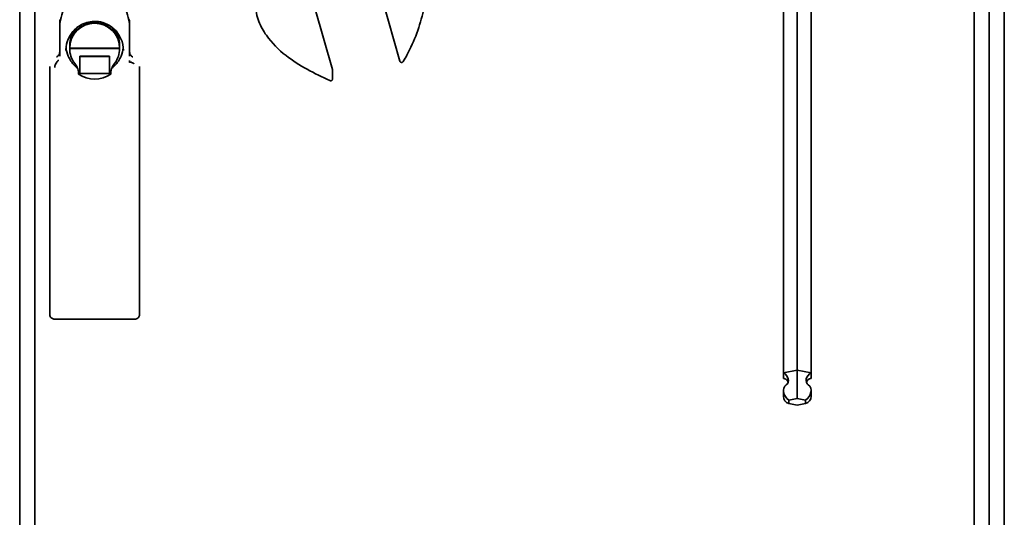
# Model space of a CAD drawing. Units: millimetres. Extents: x 1908 to 6529, y 2535 to 5704.
# Drawn here: x 3311 to 3508, y 4092 to 4191 of the extents above; entities that cross this region are included whole.
import ezdxf

# ---------------------------------------------------------------- set-up
doc = ezdxf.new("R2010")
doc.units = ezdxf.units.MM
doc.header["$LTSCALE"] = 30
doc.layers.add('Visible (ISO)', color=7, linetype='Continuous', lineweight=35)

msp = doc.modelspace()

# ---------------------------------------------------------------- linework, layer by layer
at = {"layer": 'Visible (ISO)'}
for p, q in [((3311.145, 5001.145), (3311.145, 3813.945)), ((3505.145, 5001.145), (3505.145, 3813.945)), ((3508.145, 3813.945), (3508.145, 5001.145)), ((3311.145, 3964.791), (3311.145, 4243.398)), ((3314.145, 4243.398), (3314.145, 3964.791)), ((3502.145, 4243.398), (3502.145, 3964.791)), ((3505.145, 3964.791), (3505.145, 4243.398)), ((3466.717, 4121.181), (3466.717, 4216.206)), ((3463.938, 4120.632), (3463.938, 4215.657)), ((3469.495, 4120.632), (3469.495, 4215.657)), ((3387.21, 4183.034), (3383.794, 4195.013)), ((3373.71, 4181.335), (3370.269, 4193.402)), ((3319.145, 4190.648), (3319.145, 4190.823)), ((3319.145, 4190.299), (3319.145, 4190.648)), ((3319.145, 4189.868), (3319.145, 4190.299)), ((3333.145, 4190.648), (3333.145, 4190.823)), ((3333.145, 4190.299), (3333.145, 4190.648)), ((3333.145, 4189.868), (3333.145, 4190.299)), ((3321.145, 4186.328), (3321.145, 4186.305)), ((3321.145, 4186.273), (3321.145, 4186.305)), ((3321.145, 4186.305), (3321.145, 4186.305)), ((3321.145, 4186.273), (3321.145, 4186.234)), ((3331.145, 4186.328), (3331.145, 4186.305)), ((3331.145, 4186.305), (3331.145, 4186.273)), ((3331.145, 4186.305), (3331.145, 4186.305)), ((3331.145, 4186.273), (3331.145, 4186.234)), ((3321.145, 4186.203), (3321.145, 4186.234)), ((3321.145, 4186.234), (3321.145, 4186.234)), ((3321.145, 4186.203), (3321.145, 4186.164)), ((3321.145, 4186.132), (3321.145, 4186.164)), ((3321.145, 4186.164), (3321.145, 4186.164)), ((3321.145, 4186.132), (3321.145, 4186.093)), ((3321.145, 4186.062), (3321.145, 4186.093)), ((3321.145, 4186.093), (3321.145, 4186.093)), ((3321.145, 4186.062), (3321.145, 4186.023)), ((3321.145, 4185.991), (3321.145, 4186.023)), ((3321.145, 4186.023), (3321.145, 4186.023)), ((3321.145, 4185.991), (3321.145, 4185.952)), ((3321.145, 4185.921), (3321.145, 4185.952)), ((3321.145, 4185.952), (3321.145, 4185.952)), ((3321.145, 4185.921), (3321.145, 4185.882)), ((3321.145, 4185.85), (3321.145, 4185.882)), ((3321.145, 4185.882), (3321.145, 4185.882)), ((3321.145, 4185.85), (3321.145, 4185.811)), ((3321.145, 4185.78), (3321.145, 4185.811)), ((3321.145, 4185.811), (3321.145, 4185.811)), ((3321.145, 4185.78), (3321.145, 4185.745)), ((3321.145, 4185.714), (3321.145, 4185.745)), ((3321.145, 4185.745), (3321.145, 4185.745)), ((3321.145, 4185.714), (3321.145, 4185.675)), ((3321.145, 4185.643), (3321.145, 4185.675)), ((3321.145, 4185.675), (3321.145, 4185.675)), ((3321.145, 4185.643), (3321.145, 4185.604)), ((3321.145, 4185.581), (3321.145, 4185.604)), ((3321.145, 4185.604), (3331.145, 4185.604)), ((3331.145, 4185.581), (3321.145, 4185.581)), ((3331.145, 4186.234), (3331.145, 4186.203)), ((3331.145, 4186.234), (3331.145, 4186.234)), ((3331.145, 4186.203), (3331.145, 4186.164)), ((3331.145, 4186.164), (3331.145, 4186.132)), ((3331.145, 4186.164), (3331.145, 4186.164)), ((3331.145, 4186.132), (3331.145, 4186.093)), ((3331.145, 4186.093), (3331.145, 4186.062)), ((3331.145, 4186.093), (3331.145, 4186.093)), ((3331.145, 4186.062), (3331.145, 4186.023)), ((3331.145, 4186.023), (3331.145, 4185.991)), ((3331.145, 4186.023), (3331.145, 4186.023)), ((3331.145, 4185.991), (3331.145, 4185.952)), ((3331.145, 4185.952), (3331.145, 4185.921)), ((3331.145, 4185.952), (3331.145, 4185.952)), ((3331.145, 4185.921), (3331.145, 4185.882)), ((3331.145, 4185.882), (3331.145, 4185.85)), ((3331.145, 4185.882), (3331.145, 4185.882)), ((3331.145, 4185.85), (3331.145, 4185.811)), ((3331.145, 4185.811), (3331.145, 4185.78)), ((3331.145, 4185.811), (3331.145, 4185.811)), ((3331.145, 4185.78), (3331.145, 4185.745)), ((3331.145, 4185.745), (3331.145, 4185.714)), ((3331.145, 4185.745), (3331.145, 4185.745)), ((3331.145, 4185.714), (3331.145, 4185.675)), ((3331.145, 4185.675), (3331.145, 4185.643)), ((3331.145, 4185.675), (3331.145, 4185.675)), ((3331.145, 4185.643), (3331.145, 4185.604)), ((3331.145, 4185.604), (3331.145, 4185.581)), ((3318.92, 4183.191), (3318.978, 4183.191)), ((3323.145, 4183.943), (3323.145, 4184.011)), ((3329.145, 4184.011), (3323.145, 4184.011)), ((3323.145, 4180.564), (3323.145, 4183.943)), ((3329.145, 4183.943), (3323.145, 4183.943)), ((3329.145, 4183.943), (3329.145, 4184.011)), ((3329.145, 4180.564), (3329.145, 4183.943)), ((3317.145, 4181.189), (3317.145, 4181.986)), ((3322.895, 4180.442), (3322.895, 4181.143)), ((3329.145, 4180.564), (3323.145, 4180.564)), ((3323.145, 4180.28), (3323.145, 4180.564)), ((3329.145, 4180.28), (3329.145, 4180.564)), ((3329.395, 4181.143), (3329.395, 4180.442)), ((3335.145, 4181.189), (3335.145, 4181.986)), ((3373.724, 4181.237), (3373.724, 4179.459)), ((3323.145, 4180.205), (3323.145, 4180.205)), ((3329.145, 4180.205), (3329.145, 4180.205)), ((3317.145, 4132.243), (3317.145, 4132.38)), ((3334.145, 4131.38), (3318.145, 4131.38)), ((3335.145, 4132.243), (3335.145, 4132.38)), ((3466.717, 4121.181), (3463.938, 4120.632)), ((3463.938, 4120.632), (3463.938, 4119.535)), ((3463.938, 4119.535), (3464.141, 4119.495)), ((3469.495, 4120.632), (3466.717, 4121.181)), ((3466.717, 4121.181), (3466.717, 4118.676)), ((3469.292, 4119.495), (3469.495, 4119.535)), ((3469.495, 4119.535), (3469.495, 4120.632)), ((3466.717, 4115.521), (3466.717, 4118.676)), ((3463.938, 4117.061), (3463.938, 4115.964)), ((3466.717, 4115.521), (3465.05, 4115.191)), ((3468.383, 4115.191), (3466.717, 4115.521)), ((3469.495, 4115.964), (3469.495, 4117.061)), ((3465.05, 4115.191), (3465.05, 4114.533)), ((3465.05, 4114.533), (3466.717, 4114.204)), ((3466.717, 4114.204), (3468.383, 4114.533)), ((3468.383, 4114.533), (3468.383, 4115.191))]:
    msp.add_line(p, q, dxfattribs=at)
for start, end in [(141.66799, 180), (0, 38.332)]:
    msp.add_arc((3326.145, 4186.328), 5, start, end, dxfattribs=at)
for centre, major_axis, ratio, start_param, end_param in [((3320.83, 4190.864), (-0.249, -1.81), 0.920507, 4.5808579, 4.8605611), ((3321.145, 4190.299), (-2, 0), 0.9998624, 6.0265861, 6.2831853), ((3326.145, 4185.714), (0, -5.004), 0.9992653, 1.5707963, 4.712389), ((3326.145, 4185.675), (-5, 0), 0.9998624, 3.1415927, 6.2831853), ((3326.145, 4185.643), (0, -5.004), 0.9992653, 1.5707963, 4.712389), ((3326.145, 4185.604), (-5, 0), 0.9998624, 3.1415927, 6.2831853), ((3331.46, 4190.864), (0.249, -1.81), 0.920507, 1.4226242, 1.7023274), ((3331.145, 4190.299), (2, 0), 0.9998624, 0, 0.2565992), ((3326.145, 4186.273), (0, -5.004), 0.9992653, 4.0051366, 4.712389), ((3326.145, 4186.234), (-5, 0), 0.9998624, 5.5678525, 6.2831853), ((3326.145, 4186.203), (0, -5.004), 0.9992653, 3.9915215, 4.712389), ((3326.145, 4186.305), (-5, 0), 0.9998624, 5.5902074, 6.2831853), ((3326.145, 4186.164), (-5, 0), 0.9998624, 5.5541616, 6.2831853), ((3326.145, 4186.132), (0, -5.004), 0.9992653, 3.9777921, 4.712389), ((3326.145, 4186.093), (-5, 0), 0.9998624, 5.5403516, 6.2831853), ((3326.145, 4186.062), (0, -5.004), 0.9992653, 3.9639404, 4.712389), ((3326.145, 4186.023), (-5, 0), 0.9998624, 5.5264144, 6.2831853), ((3326.145, 4185.991), (0, -5.004), 0.9992653, 3.9499582, 4.712389), ((3326.145, 4185.952), (-5, 0), 0.9998624, 5.5123413, 6.2831853), ((3326.145, 4185.921), (0, -5.004), 0.9992653, 3.9358366, 4.712389), ((3326.145, 4185.882), (-5, 0), 0.9998624, 5.4981229, 6.2831853), ((3326.145, 4185.85), (0, -5.004), 0.9992653, 3.9215659, 4.712389), ((3326.145, 4185.811), (-5, 0), 0.9998624, 5.4837492, 6.2831853), ((3326.145, 4185.78), (0, -5.004), 0.9992653, 3.9071358, 4.712389), ((3326.145, 4185.745), (-5, 0), 0.9998624, 5.4701401, 6.2831853), ((3326.145, 4185.745), (5, 0), 0.9998624, 0, 0.8113788), ((3326.145, 4185.78), (0, -5.004), 0.9992653, 1.5707963, 2.3743809), ((3326.145, 4185.811), (5, 0), 0.9998624, 0, 0.7977639), ((3326.145, 4185.85), (0, -5.004), 0.9992653, 1.5707963, 2.3599443), ((3326.145, 4185.882), (5, 0), 0.9998624, 0, 0.7833836), ((3326.145, 4185.921), (0, -5.004), 0.9992653, 1.5707963, 2.3456669), ((3326.145, 4185.952), (5, 0), 0.9998624, 0, 0.7691583), ((3326.145, 4185.991), (0, -5.004), 0.9992653, 1.5707963, 2.3315382), ((3326.145, 4186.023), (5, 0), 0.9998624, 0, 0.7550781), ((3326.145, 4186.062), (0, -5.004), 0.9992653, 1.5707963, 2.3175487), ((3326.145, 4186.093), (5, 0), 0.9998624, 0, 0.7411334), ((3326.145, 4186.132), (0, -5.004), 0.9992653, 1.5707963, 2.3036896), ((3326.145, 4186.164), (5, 0), 0.9998624, 0, 0.7273158), ((3326.145, 4186.203), (0, -5.004), 0.9992653, 1.5707963, 2.2899524), ((3326.145, 4186.234), (5, 0), 0.9998624, 0, 0.7136171), ((3326.145, 4186.273), (0, -5.004), 0.9992653, 1.5707963, 2.2763294), ((3326.145, 4186.305), (5, 0), 0.9998624, 0, 0.6929778), ((3326.145, 4185.581), (-5, 0), 0.9998624, 0, 0.6435011), ((3326.145, 4185.581), (5, 0), 0.9998624, 5.6396842, 6.2831853), ((3318.145, 4179.582), (5, 0), 0.9998624, 0.146857, 0.6435011), ((3334.145, 4179.582), (-5, 0), 0.9998624, 5.6396842, 6.1363283), ((3326.145, 4185.185), (-5.75, 0), 0.9998624, 0.9700996, 2.1714931), ((3318.145, 4179.582), (5, 0), 0.9998624, 0.1301832, 0.1301967), ((3334.145, 4179.582), (-5, 0.002), 0.9998624, 6.1532609, 6.1532739), ((3317.395, 4132.243), (-0.213, -0.13), 0.9999372, 5.7348771, 6.2831853), ((3334.895, 4132.243), (0.25, 0), 0.9998624, 5.7348409, 6.2831853), ((3463.474, 4119.419), (1.22, -1.003), 0.8084867, 6.0833604, 8.117698), ((3463.474, 4118.138), (-1.22, -1.003), 0.8084867, 2.820692, 3.8031722), ((3469.959, 4119.419), (1.22, 1.003), 0.8084867, 1.3070799, 3.3414176), ((3469.959, 4118.138), (1.22, -1.003), 0.8084867, 2.4800132, 3.4624933), ((3465.881, 4116.677), (-1.618, 1.33), 0.8084867, 6.0833604, 7.998217), ((3467.552, 4116.677), (-1.618, -1.33), 0.8084867, 1.426561, 3.3414176), ((3465.881, 4116.347), (1.618, 1.33), 0.8084867, 2.555126, 3.6836911), ((3467.552, 4116.347), (-1.618, 1.33), 0.8084867, 2.5994942, 3.7280593)]:
    msp.add_ellipse(centre, major_axis=major_axis, ratio=ratio, start_param=start_param, end_param=end_param, dxfattribs=at)
for points, knots in [([(3319.211, 4190.807), (3319.551, 4192.103), (3319.872, 4193.404), (3320.475, 4196.016), (3320.757, 4197.326), (3321.283, 4199.954), (3321.526, 4201.272), (3321.974, 4203.914), (3322.178, 4205.239), (3322.548, 4207.893), (3322.712, 4209.223), (3322.858, 4210.556)], [6.02658613, 6.02658613, 6.02658613, 6.02658613, 6.05618918, 6.05618918, 6.08579224, 6.08579224, 6.1153953, 6.1153953, 6.14499836, 6.14499836, 6.17460142, 6.17460142, 6.17460142, 6.17460142]), ([(3333.08, 4190.807), (3332.74, 4192.103), (3332.419, 4193.404), (3331.815, 4196.016), (3331.533, 4197.326), (3331.007, 4199.954), (3330.764, 4201.272), (3330.316, 4203.914), (3330.112, 4205.239), (3329.743, 4207.893), (3329.578, 4209.223), (3329.433, 4210.556)], [2.88499347, 2.88499347, 2.88499347, 2.88499347, 2.91459653, 2.91459653, 2.94419959, 2.94419959, 2.97380265, 2.97380265, 3.00340571, 3.00340571, 3.03300877, 3.03300877, 3.03300877, 3.03300877]), ([(3392.549, 4198.739), (3392.549, 4196.871), (3392.307, 4195.001), (3391.272, 4190.081), (3390.124, 4187.062), (3388.383, 4183.813), (3388.139, 4183.38), (3387.887, 4182.95)], [0, 0, 0, 0, 0.5953678, 0.5953678, 1.5995779, 1.5995779, 1.7559244, 1.7559244, 1.7559244, 1.7559244]), ([(3373.197, 4179.13), (3370.127, 4180.537), (3367.075, 4182.092), (3362.947, 4185.313), (3361.574, 4186.668), (3359.901, 4189.069), (3359.384, 4190.002), (3358.593, 4192.029), (3358.338, 4193.159), (3358.338, 4194.28)], [0, 0, 0, 0, 1.0247978, 1.0247978, 1.6087155, 1.6087155, 1.9398178, 1.9398178, 2.2962529, 2.2962529, 2.2962529, 2.2962529]), ([(3331.895, 4185.185), (3331.893, 4185.976), (3331.73, 4186.777), (3331.09, 4188.247), (3330.607, 4188.943), (3329.708, 4189.755), (3329.415, 4189.975), (3328.563, 4190.491), (3327.941, 4190.743), (3326.757, 4190.987), (3326.189, 4191.02), (3325.152, 4190.928), (3324.667, 4190.819), (3323.752, 4190.489), (3323.314, 4190.261), (3322.478, 4189.689), (3322.086, 4189.327), (3321.365, 4188.465), (3321.056, 4187.943), (3320.569, 4186.754), (3320.423, 4186.065), (3320.397, 4185.315), (3320.395, 4185.25), (3320.395, 4185.186)], [0, 0, 0, 0, 0.2936862, 0.2936862, 0.5810466, 0.5810466, 0.7004438, 0.7004438, 0.901899, 0.901899, 1.0673253, 1.0673253, 1.2148668, 1.2148668, 1.36869, 1.36869, 1.5450762, 1.5450762, 1.7571942, 1.7571942, 2.0119976, 2.0119976, 2.0359106, 2.0359106, 2.0359106, 2.0359106]), ([(3319.145, 4189.868), (3319.145, 4189.785), (3319.145, 4189.6), (3319.145, 4189.186), (3319.145, 4188.617), (3319.145, 4187.644), (3319.145, 4186.35), (3319.145, 4185.253), (3319.145, 4184.691)], [0, 0, 0, 0, 0.507625, 1.0152499, 2.0304999, 3.0457498, 5.0762497, 7.1067496, 7.1067496, 7.1067496, 7.1067496]), ([(3322.399, 4189.501), (3322.399, 4189.501), (3322.4, 4189.502), (3322.403, 4189.508), (3322.406, 4189.512), (3322.414, 4189.519), (3322.419, 4189.523), (3322.428, 4189.527), (3322.432, 4189.528), (3322.44, 4189.529), (3322.443, 4189.529), (3322.45, 4189.529), (3322.453, 4189.529), (3322.458, 4189.528), (3322.46, 4189.527), (3322.463, 4189.526), (3322.463, 4189.526), (3322.464, 4189.526), (3322.464, 4189.525), (3322.465, 4189.525), (3322.465, 4189.525), (3322.465, 4189.525), (3322.465, 4189.525), (3322.465, 4189.525), (3322.465, 4189.525), (3322.465, 4189.525), (3322.465, 4189.525), (3322.465, 4189.525), (3322.465, 4189.525), (3322.465, 4189.525), (3322.465, 4189.525), (3322.469, 4189.524), (3322.472, 4189.522), (3322.478, 4189.518), (3322.48, 4189.516), (3322.484, 4189.511), (3322.486, 4189.508), (3322.49, 4189.502), (3322.492, 4189.498), (3322.495, 4189.489), (3322.495, 4189.484), (3322.495, 4189.474), (3322.494, 4189.469), (3322.492, 4189.464), (3322.492, 4189.462), (3322.492, 4189.463)], [0.00037851, 0.00037851, 0.00037851, 0.00037851, 0.005025423, 0.005025423, 0.010498421, 0.010498421, 0.014792768, 0.014792768, 0.017652264, 0.017652264, 0.019570063, 0.019570063, 0.020938341, 0.020938341, 0.021855412, 0.021855412, 0.022279177, 0.022279177, 0.022313871, 0.022313871, 0.022320732, 0.022320732, 0.022324308, 0.022324308, 0.022327182, 0.022327182, 0.022330445, 0.022330445, 0.022335905, 0.022335905, 0.022356168, 0.022356168, 0.024134312, 0.024134312, 0.025512083, 0.025512083, 0.027351846, 0.027351846, 0.030058786, 0.030058786, 0.034158594, 0.034158594, 0.039329625, 0.039329625, 0.04411176, 0.04411176, 0.04411176, 0.04411176]), ([(3322.681, 4189.388), (3322.681, 4189.387), (3322.681, 4189.389), (3322.684, 4189.394), (3322.687, 4189.399), (3322.695, 4189.406), (3322.699, 4189.41), (3322.708, 4189.414), (3322.712, 4189.415), (3322.72, 4189.417), (3322.724, 4189.417), (3322.73, 4189.417), (3322.733, 4189.417), (3322.738, 4189.416), (3322.74, 4189.416), (3322.743, 4189.415), (3322.744, 4189.414), (3322.745, 4189.414), (3322.745, 4189.414), (3322.745, 4189.414), (3322.745, 4189.414), (3322.745, 4189.414), (3322.745, 4189.414), (3322.745, 4189.414), (3322.745, 4189.414), (3322.745, 4189.414), (3322.745, 4189.414), (3322.745, 4189.414), (3322.745, 4189.414), (3322.745, 4189.414), (3322.745, 4189.414), (3322.749, 4189.412), (3322.753, 4189.41), (3322.758, 4189.407), (3322.76, 4189.405), (3322.763, 4189.402), (3322.764, 4189.401), (3322.765, 4189.401)], [0.000383175, 0.000383175, 0.000383175, 0.000383175, 0.005031162, 0.005031162, 0.010511338, 0.010511338, 0.014802247, 0.014802247, 0.017660424, 0.017660424, 0.019577782, 0.019577782, 0.020945852, 0.020945852, 0.021862472, 0.021862472, 0.022285288, 0.022285288, 0.022319884, 0.022319884, 0.02232674, 0.02232674, 0.022330317, 0.022330317, 0.022333191, 0.022333191, 0.022336457, 0.022336457, 0.022341925, 0.022341925, 0.022362251, 0.022362251, 0.02414436, 0.02414436, 0.025523732, 0.025523732, 0.026044457, 0.026044457, 0.026044457, 0.026044457]), ([(3329.528, 4189.399), (3329.528, 4189.399), (3329.529, 4189.4), (3329.531, 4189.4), (3329.532, 4189.401), (3329.533, 4189.401), (3329.534, 4189.401), (3329.534, 4189.401), (3329.534, 4189.401), (3329.534, 4189.401), (3329.534, 4189.401), (3329.534, 4189.401), (3329.534, 4189.401), (3329.534, 4189.401), (3329.534, 4189.401), (3329.534, 4189.401), (3329.534, 4189.401), (3329.534, 4189.401), (3329.534, 4189.402), (3329.536, 4189.402), (3329.538, 4189.403), (3329.543, 4189.404), (3329.546, 4189.404), (3329.551, 4189.405), (3329.554, 4189.405), (3329.561, 4189.404), (3329.565, 4189.403), (3329.573, 4189.4), (3329.577, 4189.398), (3329.585, 4189.393), (3329.589, 4189.389), (3329.596, 4189.38), (3329.598, 4189.375), (3329.598, 4189.375)], [0.023490298, 0.023490298, 0.023490298, 0.023490298, 0.023931369, 0.023931369, 0.024502733, 0.024502733, 0.024551728, 0.024551728, 0.024560024, 0.024560024, 0.024564061, 0.024564061, 0.024567234, 0.024567234, 0.024570763, 0.024570763, 0.024576497, 0.024576497, 0.024596078, 0.024596078, 0.025735287, 0.025735287, 0.026999134, 0.026999134, 0.028654686, 0.028654686, 0.030922642, 0.030922642, 0.034398418, 0.034398418, 0.039954014, 0.039954014, 0.04869593, 0.04869593, 0.04869593, 0.04869593]), ([(3329.787, 4189.449), (3329.787, 4189.449), (3329.786, 4189.45), (3329.784, 4189.457), (3329.783, 4189.462), (3329.783, 4189.473), (3329.784, 4189.478), (3329.788, 4189.487), (3329.79, 4189.491), (3329.794, 4189.497), (3329.797, 4189.5), (3329.801, 4189.504), (3329.804, 4189.506), (3329.808, 4189.509), (3329.81, 4189.51), (3329.812, 4189.511), (3329.813, 4189.511), (3329.814, 4189.512), (3329.814, 4189.512), (3329.814, 4189.512), (3329.814, 4189.512), (3329.814, 4189.512), (3329.814, 4189.512), (3329.814, 4189.512), (3329.814, 4189.512), (3329.814, 4189.512), (3329.814, 4189.512), (3329.814, 4189.512), (3329.814, 4189.512), (3329.814, 4189.512), (3329.814, 4189.512), (3329.818, 4189.514), (3329.822, 4189.515), (3329.829, 4189.516), (3329.832, 4189.516), (3329.838, 4189.516), (3329.842, 4189.515), (3329.849, 4189.514), (3329.853, 4189.512), (3329.861, 4189.508), (3329.866, 4189.505), (3329.873, 4189.498), (3329.876, 4189.494), (3329.879, 4189.489), (3329.879, 4189.487), (3329.879, 4189.488)], [0, 0, 0, 0, 0.00503541, 0.00503541, 0.010522096, 0.010522096, 0.014806022, 0.014806022, 0.017660507, 0.017660507, 0.019575762, 0.019575762, 0.020942309, 0.020942309, 0.021857213, 0.021857213, 0.02227776, 0.02227776, 0.022312128, 0.022312128, 0.02231897, 0.02231897, 0.022322544, 0.022322544, 0.022325419, 0.022325419, 0.022328658, 0.022328658, 0.022334103, 0.022334103, 0.022354196, 0.022354196, 0.024122023, 0.024122023, 0.025497306, 0.025497306, 0.027332726, 0.027332726, 0.030030455, 0.030030455, 0.034110579, 0.034110579, 0.03930085, 0.03930085, 0.043724522, 0.043724522, 0.043724522, 0.043724522]), ([(3333.145, 4184.691), (3333.145, 4185.535), (3333.145, 4186.888), (3333.145, 4188.388), (3333.145, 4189.186), (3333.145, 4189.6), (3333.145, 4189.785), (3333.145, 4189.868)], [0, 0, 0, 0, 3.0457498, 5.0762497, 6.0914997, 6.5991247, 7.1067496, 7.1067496, 7.1067496, 7.1067496]), ([(3318.479, 4183.866), (3318.571, 4183.899), (3318.658, 4183.945), (3318.813, 4184.057), (3318.882, 4184.125), (3319.002, 4184.281), (3319.052, 4184.372), (3319.125, 4184.574), (3319.145, 4184.689), (3319.145, 4184.803)], [0, 0, 0, 0, 0.02973416, 0.02973416, 0.06038693, 0.06038693, 0.09439916, 0.09439916, 0.13408985, 0.13408985, 0.13408985, 0.13408985]), ([(3320.421, 4185.709), (3320.473, 4185.158), (3320.608, 4184.589), (3321.13, 4183.336), (3321.585, 4182.676), (3322.296, 4181.983), (3322.486, 4181.82), (3322.689, 4181.668)], [-2.64412557, -2.64412557, -2.64412557, -2.64412557, -2.4695727, -2.4695727, -2.23858059, -2.23858059, -2.16385582, -2.16385582, -2.16385582, -2.16385582]), ([(3329.601, 4181.668), (3329.805, 4181.82), (3329.994, 4181.983), (3330.705, 4182.676), (3331.16, 4183.336), (3331.682, 4184.589), (3331.817, 4185.158), (3331.87, 4185.709)], [2.16385582, 2.16385582, 2.16385582, 2.16385582, 2.23858059, 2.23858059, 2.4695727, 2.4695727, 2.64412556, 2.64412556, 2.64412556, 2.64412556]), ([(3333.145, 4184.803), (3333.145, 4184.682), (3333.168, 4184.559), (3333.258, 4184.329), (3333.325, 4184.22), (3333.491, 4184.043), (3333.588, 4183.97), (3333.733, 4183.897), (3333.771, 4183.88), (3333.811, 4183.866)], [0, 0, 0, 0, 0.0423895, 0.0423895, 0.08396085, 0.08396085, 0.12105133, 0.12105133, 0.13394108, 0.13394108, 0.13394108, 0.13394108]), ([(3318.145, 4181.751), (3318.145, 4181.756), (3318.145, 4181.762), (3318.147, 4181.959), (3318.186, 4182.177), (3318.379, 4182.573), (3318.47, 4182.706), (3318.634, 4182.928), (3318.706, 4183.021), (3318.775, 4183.117)], [-0.0195234, -0.0195234, -0.0195234, -0.0195234, 0, 0, 0.6981936, 0.6981936, 1.127474, 1.127474, 1.4391357, 1.4391357, 1.4391357, 1.4391357]), ([(3318.775, 4183.117), (3318.788, 4183.135), (3318.805, 4183.15), (3318.824, 4183.163), (3318.838, 4183.171), (3318.854, 4183.178), (3318.87, 4183.183), (3318.886, 4183.188), (3318.903, 4183.191), (3318.92, 4183.191)], [0.00002058, 0.00002058, 0.00002058, 0.00002058, 0.07478057, 0.07478057, 0.07478057, 0.12748592, 0.12748592, 0.12748592, 0.17862494, 0.17862494, 0.17862494, 0.17862494]), ([(3333.859, 4182.621), (3333.764, 4182.688), (3333.656, 4182.744), (3333.54, 4182.783), (3333.502, 4182.795), (3333.463, 4182.806), (3333.424, 4182.815), (3333.334, 4182.836), (3333.24, 4182.847), (3333.145, 4182.847)], [-0.7832377, -0.7832377, -0.7832377, -0.7832377, -0.40670107, -0.40670107, -0.40670107, -0.28404506, -0.28404506, -0.28404506, 0, 0, 0, 0]), ([(3333.859, 4182.621), (3333.877, 4182.608), (3333.894, 4182.596), (3333.911, 4182.584), (3333.938, 4182.566), (3333.964, 4182.549), (3333.989, 4182.534), (3333.996, 4182.53), (3334.003, 4182.526), (3334.009, 4182.522)], [0.00000001, 0.00000001, 0.00000001, 0.00000001, 0.0696268, 0.0696268, 0.0696268, 0.18161535, 0.18161535, 0.18161535, 0.21106132, 0.21106132, 0.21106132, 0.21106132]), ([(3387.887, 4182.95), (3387.868, 4182.917), (3387.843, 4182.887), (3387.785, 4182.836), (3387.752, 4182.815), (3387.681, 4182.784), (3387.642, 4182.774), (3387.563, 4182.767), (3387.523, 4182.769), (3387.445, 4182.787), (3387.407, 4182.802), (3387.339, 4182.843), (3387.308, 4182.869), (3387.257, 4182.93), (3387.236, 4182.964), (3387.217, 4183.012), (3387.214, 4183.023), (3387.21, 4183.034)], [2.0746991, 2.0746991, 2.0746991, 2.0746991, 2.3858004, 2.3858004, 2.7075997, 2.7075997, 3.0396262, 3.0396262, 3.3772687, 3.3772687, 3.7134349, 3.7134349, 4.0414657, 4.0414657, 4.3581453, 4.3581453, 4.4505896, 4.4505896, 4.4505896, 4.4505896]), ([(3317.145, 4181.189), (3317.145, 4180.186), (3317.145, 4178.841), (3317.145, 4176.765), (3317.145, 4174.992), (3317.145, 4173.081), (3317.145, 4171.421), (3317.145, 4169.603), (3317.145, 4167.278), (3317.145, 4164.469), (3317.145, 4160.768), (3317.145, 4156.303), (3317.145, 4151.233), (3317.145, 4146.411), (3317.145, 4141.777), (3317.145, 4137.257), (3317.145, 4134.272), (3317.145, 4132.779)], [0, 0, 0, 0, 3.6383578, 4.8511438, 7.2767157, 9.7022876, 11.1035457, 12.5048038, 15.30732, 18.1098362, 20.9123524, 26.5173848, 32.1224172, 37.7274496, 43.332482, 48.9375144, 54.5425468, 54.5425468, 54.5425468, 54.5425468]), ([(3335.145, 4132.779), (3335.145, 4134.571), (3335.145, 4136.958), (3335.145, 4141.78), (3335.145, 4146.078), (3335.145, 4151.248), (3335.145, 4155.285), (3335.145, 4159.499), (3335.145, 4163.898), (3335.145, 4168.411), (3335.145, 4171.345), (3335.145, 4173.966), (3335.145, 4176.299), (3335.145, 4179.045), (3335.145, 4180.654), (3335.145, 4181.189)], [-54.5425468, -54.5425468, -54.5425468, -54.5425468, -47.8165079, -45.5744949, -36.6064431, -32.1224172, -27.6383913, -23.1543653, -18.6703394, -14.1863135, -9.7022876, -9.7022876, -5.8213725, -1.9404575, 0, 0, 0, 0]), ([(3373.71, 4181.335), (3373.712, 4181.329), (3373.714, 4181.322), (3373.717, 4181.309), (3373.718, 4181.303), (3373.72, 4181.29), (3373.721, 4181.283), (3373.723, 4181.27), (3373.723, 4181.264), (3373.724, 4181.25), (3373.724, 4181.244), (3373.724, 4181.237)], [1.30899694, 1.30899694, 1.30899694, 1.30899694, 1.36135682, 1.36135682, 1.41371669, 1.41371669, 1.46607657, 1.46607657, 1.51843645, 1.51843645, 1.57079633, 1.57079633, 1.57079633, 1.57079633]), ([(3373.724, 4179.459), (3373.724, 4179.421), (3373.718, 4179.382), (3373.694, 4179.31), (3373.676, 4179.276), (3373.63, 4179.214), (3373.602, 4179.187), (3373.539, 4179.142), (3373.504, 4179.125), (3373.429, 4179.101), (3373.389, 4179.096), (3373.31, 4179.096), (3373.27, 4179.103), (3373.22, 4179.12), (3373.209, 4179.125), (3373.197, 4179.13)], [1.5707963, 1.5707963, 1.5707963, 1.5707963, 1.8732578, 1.8732578, 2.1790288, 2.1790288, 2.4935368, 2.4935368, 2.8190747, 2.8190747, 3.1536947, 3.1536947, 3.4916771, 3.4916771, 3.5951634, 3.5951634, 3.5951634, 3.5951634]), ([(3317.145, 4132.779), (3317.145, 4132.672), (3317.145, 4132.52), (3317.145, 4132.403), (3317.145, 4132.38), (3317.145, 4132.38)], [0, 0, 0, 0, 0.40388805, 0.67314675, 0.92593415, 0.92593415, 0.92593415, 0.92593415]), ([(3318.145, 4131.38), (3318.041, 4131.38), (3317.936, 4131.398), (3317.737, 4131.462), (3317.64, 4131.511), (3317.468, 4131.637), (3317.391, 4131.715), (3317.268, 4131.889), (3317.22, 4131.986), (3317.175, 4132.134), (3317.164, 4132.182), (3317.149, 4132.28), (3317.145, 4132.33), (3317.145, 4132.38)], [0, 0, 0, 0, 0.03113656, 0.03113656, 0.06285758, 0.06285758, 0.09506316, 0.09506316, 0.12671404, 0.12671404, 0.14142534, 0.14142534, 0.1564662, 0.1564662, 0.1564662, 0.1564662]), ([(3335.145, 4132.38), (3335.145, 4132.345), (3335.143, 4132.308), (3335.135, 4132.237), (3335.13, 4132.202), (3335.107, 4132.1), (3335.086, 4132.035), (3335.015, 4131.876), (3334.956, 4131.786), (3334.814, 4131.63), (3334.729, 4131.562), (3334.545, 4131.459), (3334.444, 4131.421), (3334.276, 4131.387), (3334.211, 4131.38), (3334.145, 4131.38)], [0, 0, 0, 0, 0.01079859, 0.01079859, 0.02147283, 0.02147283, 0.04198593, 0.04198593, 0.07363005, 0.07363005, 0.10528685, 0.10528685, 0.13692241, 0.13692241, 0.15655296, 0.15655296, 0.15655296, 0.15655296]), ([(3335.145, 4132.38), (3335.145, 4132.38), (3335.145, 4132.423), (3335.145, 4132.579), (3335.145, 4132.708), (3335.145, 4132.779)], [0.01636031, 0.01636031, 0.01636031, 0.01636031, 0.40388805, 0.67314675, 0.94240545, 0.94240545, 0.94240545, 0.94240545])]:
    msp.add_open_spline(points, degree=3, knots=knots, dxfattribs=at)
for points in [[(3322.73, 4189.369), (3322.597, 4189.42), (3322.464, 4189.473), (3322.333, 4189.53)], [(3322.73, 4189.369), (3322.597, 4189.42), (3322.464, 4189.473), (3322.333, 4189.53)], [(3322.399, 4189.501), (3322.377, 4189.511), (3322.355, 4189.52), (3322.333, 4189.53)], [(3322.681, 4189.388), (3322.617, 4189.412), (3322.554, 4189.437), (3322.492, 4189.463)], [(3329.964, 4189.524), (3329.833, 4189.467), (3329.7, 4189.413), (3329.566, 4189.363)], [(3329.964, 4189.524), (3329.833, 4189.467), (3329.7, 4189.413), (3329.566, 4189.363)], [(3329.787, 4189.449), (3329.724, 4189.424), (3329.661, 4189.399), (3329.598, 4189.375)], [(3329.964, 4189.524), (3329.936, 4189.511), (3329.908, 4189.499), (3329.879, 4189.488)], [(3319.145, 4184.691), (3319.145, 4184.471), (3319.145, 4184.25), (3319.145, 4184.029)], [(3320.395, 4185.171), (3320.395, 4185.176), (3320.395, 4185.181), (3320.395, 4185.186)], [(3331.895, 4185.185), (3331.895, 4185.181), (3331.895, 4185.176), (3331.895, 4185.171)], [(3333.145, 4184.029), (3333.145, 4184.25), (3333.145, 4184.471), (3333.145, 4184.691)], [(3333.145, 4183.191), (3333.145, 4183.048), (3333.145, 4182.905), (3333.145, 4182.763)]]:
    msp.add_open_spline(points, degree=3, dxfattribs=at)

doc.saveas('drawing.dxf')
